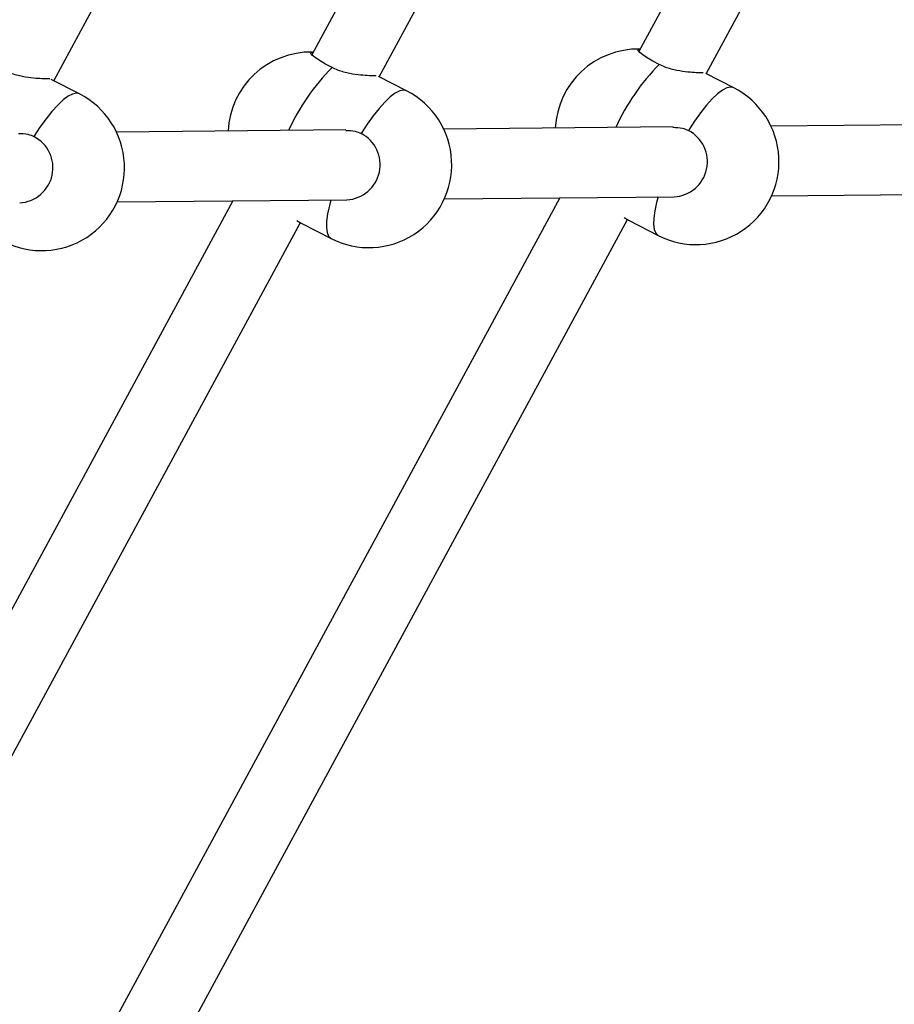
# Model space of a CAD drawing. Units: millimetres. Extents: x -12251.1 to -12177.3, y 20642.7 to 20657.4.
# Drawn here: x -12201.9 to -12201.7, y 20646.2 to 20646.5 of the extents above; entities that cross this region are included whole.
import ezdxf

# ---------------------------------------------------------------- set-up
doc = ezdxf.new("R2010")
doc.units = ezdxf.units.MM
doc.layers.get('0').update_dxf_attribs({"lineweight": 30})

# ---------------------------------------------------------------- blocks, each defined once
blk = doc.blocks.new('dragon')
at = {"color": 7, "linetype": 'Continuous', "lineweight": 25}
for p, q in [((-7.847348869829148, -4.554040973700467), (-7.738753424384413, -4.356467214045551)), ((-7.758247955032857, -4.358717624603742), (-7.862769200579351, -4.548878964811593)), ((-7.92230733039105, -4.554292765911669), (-7.828332317025342, -4.383356354170246)), ((-7.848263567728281, -4.386398950580769), (-7.937737568161538, -4.549148217971378)), ((-7.996944712300319, -4.554711424243578), (-7.917584506267303, -4.410426302187261)), ((-7.916054010389416, -4.557542646529328), (-7.922456088428589, -4.554215455635131)), ((-7.841045588349516, -4.557316819540574), (-7.847461129240401, -4.553982631940016)), ((-7.991062432422041, -4.557768473518081), (-7.997520419277862, -4.554412226541899)), ((-7.930058193313016, -4.566417549161997), (-7.98261469263889, -4.566575780405401)), ((-7.855049771274935, -4.566191722173244), (-7.907606270600809, -4.566349953416648)), ((-7.783887425033754, -4.565977474521787), (-7.832597848564546, -4.566124126424256)), ((-7.956071008175059, -4.582495938149805), (-8.052279194525909, -4.757494393234083)), ((-7.881122579250587, -4.582270291786699), (-7.992414097534493, -4.784749167352857)), ((-7.982566521845001, -4.582575707892829), (-7.929901084102312, -4.582417148667446)), ((-7.90755809980692, -4.582349880904076), (-7.854892662064231, -4.582191321685968)), ((-7.832549677768839, -4.582124053915322), (-7.783839254236227, -4.581977402012853)), ((-8.036836775105257, -4.762616783296835), (-7.940599445053522, -4.587565317116969)), ((-7.976971818279708, -4.789871244094684), (-7.865636512069614, -4.58731270271528)), ((-7.941433327559935, -4.587074263588875), (-7.940415433669841, -4.587673677040584)), ((-7.940429450249212, -4.587700007621606), (-7.933577579689882, -4.591260957855411)), ((-7.866359889994783, -4.586886722692725), (-7.865407011633579, -4.587447850051831)), ((-7.865421028211131, -4.587474180632853), (-7.858569157653619, -4.59103513086302))]:
    blk.add_line(p, q, dxfattribs=at)
blk.add_lwpolyline([(-6.417699291754616, -4.317956912414957, -0.5385141986885661), (-14.4543844091786, -6.904740929414402), (-14.89053721401251, -7.183042748307344, -0.3883423703456198), (-16.22022166373972, -6.950848092270462, -0.04463322391760304), (-16.76915302111411, -6.090420666270802, -0.3882981658724498), (-16.41945080464939, -4.786818971155299), (-16.08189575592769, -4.571430733380112, -0.1428090984586521), (-16.19558346490885, -1.743218246952893), (-18.23715416398591, -1.204505907575367), (-18.07900957141283, -0.6051816601975588), (-20.56466999547774, -0.1096224296743458), (-19.546531147309, 3.888816959519318), (-17.10767165643119, 3.075920269140624), (-16.92366519403004, 3.773253847200976), (-15.45712908767928, 3.387723702559015), (-6.996552377466287, 1.627820952235197, -0.2613537131848483), (-4.827182212044136, 5.323467926817102)], format="xyb")
at = {"color": 7, "linetype": 'Continuous', "lineweight": 25, "flags": 128}
for points in [[(-7.933120204525039, -4.552088154247031), (-7.934583773767372, -4.551296446348715), (-7.935855021192765, -4.550544079917017), (-7.936870201141573, -4.549868781759869), (-7.937578408254922, -4.549304414133076), (-7.937944130066171, -4.548879276786465), (-7.937949027764262, -4.548614687897498), (-7.937592855752882, -4.548523915040278), (-7.937399379563431, -4.548533067798417)], [(-7.858111782486958, -4.551862327258277), (-7.859575351732929, -4.551070619356324), (-7.860846599152865, -4.550318252928264), (-7.861861779101673, -4.549642954771116), (-7.86256998621684, -4.549078587144322), (-7.86293570802809, -4.548653449804988), (-7.86294060572618, -4.548388860908744), (-7.862584433714801, -4.548298088055162), (-7.862452347388171, -4.548302496103133)]]:
    blk.add_lwpolyline(points, dxfattribs=at)
at = {"color": 8, "linetype": 'Continuous', "lineweight": 25, "flags": 128}
for points in [[(-7.991062432422041, -4.557768473518081), (-7.991760433409581, -4.55760913422273), (-7.992638962899946, -4.557782884563494), (-7.993662181073887, -4.558295835693571), (-7.99480948350174, -4.559137658390682), (-7.996057767075399, -4.560291400950518), (-7.997381895247599, -4.561733830589219), (-7.998755204185727, -4.563435901254707), (-8.000150039719301, -4.565363338530005), (-8.001538314203572, -4.567477329826943)], [(-7.916054010389416, -4.557542646529328), (-7.916752011373319, -4.557383307233977), (-7.917630540861865, -4.557557057574741), (-7.918653759035806, -4.558070008704817), (-7.919801061463659, -4.558911831405567), (-7.921049345035499, -4.560065573961765), (-7.922373473204061, -4.561508003600466), (-7.923746782144008, -4.563210074265953), (-7.925141617686677, -4.565137511541252), (-7.926529892167309, -4.567251502834552)], [(-7.841045588349516, -4.557316819540574), (-7.841743589335238, -4.557157480241585), (-7.842622118823783, -4.557331230585987), (-7.843645336997724, -4.557844181719702), (-7.844792639429215, -4.558686004413175), (-7.846040923002874, -4.559839746973012), (-7.847365051171437, -4.561282176611712), (-7.848738360105926, -4.5629842472772), (-7.850133195646777, -4.564911684552499), (-7.851521470127409, -4.567025675853074)], [(-7.933581670156855, -4.582428229768993), (-7.9339343904212, -4.583694527034822), (-7.934364713841205, -4.585619060471799), (-7.93460275171492, -4.587317713187076), (-7.934643710697856, -4.588756279597874), (-7.934486766014743, -4.58990579145393), (-7.934135078030522, -4.590743101158296), (-7.933595728656655, -4.591251347890648), (-7.933577579689882, -4.591260957855411)], [(-7.858573248118773, -4.582202402772964), (-7.858925968383119, -4.583468700049707), (-7.859356291803124, -4.585393233483046), (-7.859594329678657, -4.587091886198323), (-7.859635288665231, -4.58853045260912), (-7.859478343978481, -4.589679964468814), (-7.859126655997898, -4.590517274169542), (-7.858587306618574, -4.591025520901894), (-7.858569157653619, -4.59103513086302)]]:
    blk.add_lwpolyline(points, dxfattribs=at)
at = {"color": 7, "linetype": 'Continuous', "lineweight": 25}
for centre, radius, start, end in [((-7.938062540462852, -4.567517404593673), 0.01899999999999551, 88.4251086157974, 176.9267610429493), ((-7.863054118428408, -4.567291577601281), 0.01900000000001016, 88.4251086157974, 176.9267610429493), ((-7.99982421707864, -4.574627629175666), 0.01900000000000216, 242.5388822554791, 62.53888225547917), ((-7.924815795038739, -4.574401802186912), 0.01900000000000492, 242.5388822554791, 62.53888225547917), ((-7.849807373002477, -4.574175975198159), 0.01899999999999497, 242.5388822554791, 62.53888225547917), ((-8.005288876422128, -4.574601128602808), 0.008050790390255629, 272.7008985942094, 62.23393705219738), ((-7.930280454385866, -4.574375301614054), 0.008050790390251887, 272.7008985942094, 62.23393705219738), ((-7.855272032345965, -4.574149474621663), 0.008050790390255629, 272.7008985942094, 62.23393705219738)]:
    blk.add_arc(centre, radius, start, end, dxfattribs=at)
at = {"color": 8, "linetype": 'Continuous', "lineweight": 25}
for centre, radius in [((-7.823693973068657, -4.586645424104063), 0.04893311181132537), ((-7.89870239510492, -4.586871251092816), 0.04893311181108671)]:
    blk.add_arc(centre, radius, 134.6975583920151, 155.3429378046255, dxfattribs=at)
at = {"color": 7, "linetype": 'Continuous', "lineweight": 25}
for points, knots in [([(-14.15668515297511, -5.064649952269974), (-14.14538282209469, -5.079969697955676), (-14.12099111715361, -5.113031436481833), (-14.08308520478931, -5.161939752775652), (-14.04329736289037, -5.211588723916066), (-14.00342436497158, -5.259543738335196), (-13.96272159667205, -5.306795798707753), (-13.92119454927524, -5.353325310927175), (-13.8788587736035, -5.399120151403622), (-13.83572710427325, -5.444166218061582), (-13.79181310203421, -5.488449941847648), (-13.74713013141445, -5.531957609098754), (-13.70169161297417, -5.574675542287878), (-13.65578581439149, -5.616340577456867), (-13.60944134018246, -5.65695590172254), (-13.56268592514243, -5.696525260173075), (-13.51525518687413, -5.735282546829694), (-13.4658833128924, -5.774227238747699), (-13.41452322573787, -5.813269431891968), (-13.36113005268271, -5.852313466471969), (-13.30702077566457, -5.890358919790742), (-13.25221393821994, -5.927392406083527), (-13.19672806313974, -5.963400515549438), (-13.14165112309274, -5.997703903456568), (-13.0870438734928, -6.0303576862716), (-13.03296386719558, -6.061419621066307), (-12.97834730391151, -6.091528037657554), (-12.9232113469734, -6.120674448698992), (-12.86757321657205, -6.148850449251768), (-12.81145011407716, -6.176047612621915), (-12.75485924580244, -6.202257516350073), (-12.6978178159552, -6.227471739781322), (-12.64034302957407, -6.251681844776613), (-12.58279671506898, -6.274741367480601), (-12.52520447209827, -6.296662791140989), (-12.46759191581987, -6.317461700353306), (-12.40962961892365, -6.337265091511654), (-12.34978271632826, -6.356568525297916), (-12.28803834063365, -6.375271105582215), (-12.22438766952837, -6.393267226128955), (-12.16041362090618, -6.410077639797237), (-12.09613813572651, -6.425695885394816), (-12.03158318844726, -6.440115621131554), (-11.96800519871249, -6.453078358317725), (-11.9054422836216, -6.464658565637365), (-11.84392848436983, -6.474931816272147), (-11.78224404815228, -6.484125107137515), (-11.72040799606475, -6.492236272039008), (-11.65843936044621, -6.499263108231389), (-11.59635717085985, -6.505203418833844), (-11.53418045763829, -6.510055012979137), (-11.47192824930607, -6.513815669899486), (-11.40961961557332, -6.516483272811456), (-11.3476448013098, -6.518045957986033), (-11.28602352439157, -6.51852681850869), (-11.2247743055741, -6.51794954136858), (-11.16354406233586, -6.516317980691383), (-11.10072145781305, -6.513561660874984), (-11.03632959990682, -6.509581249651092), (-10.97039703165865, -6.504274353450455), (-10.90457449199312, -6.497742848863709), (-10.83888481484792, -6.489988055716822), (-10.77335097187279, -6.481011023272004), (-10.7092406362608, -6.471008193529997), (-10.64656323332929, -6.4600647699408), (-10.58532439463488, -6.448262571066152), (-10.52430174041729, -6.435389218037017), (-10.46351392787983, -6.421448984576273), (-10.40297963335252, -6.406446153898287), (-10.34271752524728, -6.390385012316983), (-10.28274628395229, -6.373269817049732), (-10.22308457510735, -6.355104943802871), (-10.16375130499182, -6.335894384195853), (-10.10511573660551, -6.315765093666414), (-10.04718807002428, -6.294746120052878), (-9.989977531688055, -6.272865599152283), (-9.93315190777139, -6.25000392110087), (-9.875225483974646, -6.225533373512008), (-9.816254638624741, -6.199368636705913), (-9.756301946459644, -6.17142333351876), (-9.696879356775753, -6.142367771877616), (-9.638008091458687, -6.112210726605554), (-9.579709287392689, -6.080961396215571), (-9.523101404418412, -6.049248060968239), (-9.468163925201225, -6.017153066030005), (-9.414873735808214, -5.984754845634598), (-9.362159216500004, -5.951428167129052), (-9.310036525857868, -5.917183290941466), (-9.258521835661668, -5.882030493135971), (-9.207631331672019, -5.845980021447758), (-9.15738114490523, -5.809042226133897), (-9.107787745577298, -5.771227177367109), (-9.058866386032605, -5.732546663719404), (-9.010918259940809, -5.693249156749516), (-8.963943154562003, -5.653364896501444), (-8.917940059109242, -5.612923312994099), (-8.87263945316954, -5.571696321181662), (-8.826867583207786, -5.528577720175235), (-8.780707231806446, -5.483506944263354), (-8.734247414493439, -5.436424544244801), (-8.688672092528577, -5.388485380848579), (-8.64399843933279, -5.339704870792048), (-8.600240807263617, -5.290101063008478), (-8.558229018060956, -5.240652131906245), (-8.517915396747412, -5.191427858342649), (-8.479251232603929, -5.142493491672212), (-8.441450112597522, -5.092889440820727), (-8.404523838613386, -5.042630775242287), (-8.36848424719392, -4.991732564565609), (-8.333343096175668, -4.940209935935854), (-8.299112503453216, -4.888077896870527), (-8.26580327413103, -4.835352406378661), (-8.233424279926112, -4.782050622110546), (-8.202171827961138, -4.728509952266904), (-8.172035359373695, -4.674758568602556), (-8.143003956603934, -4.620823554745584), (-8.114904694033612, -4.566397085356584), (-8.087023000647605, -4.510033203172497), (-8.059457895524247, -4.451703810576873), (-8.032313820669515, -4.391384081733122), (-8.006298900996626, -4.330568808734824), (-7.98142117088355, -4.269279586376797), (-7.957687790409182, -4.207538253489474), (-7.935536183929798, -4.146550593963184), (-7.914897693295643, -4.086365293631388), (-7.895704244294393, -4.02702644051169), (-7.877553285044996, -3.967360490536521), (-7.860450931646483, -3.907385582962888), (-7.84440323758281, -3.847119898979145), (-7.829416541258979, -3.786581632259185), (-7.815496111659741, -3.725789332689601), (-7.802644594739832, -3.664762139545928), (-7.790865025894163, -3.603518991290912), (-7.780224038033339, -3.542444513921509), (-7.770702248610178, -3.481561384582164), (-7.762280269100302, -3.420891144807683), (-7.754903523116809, -3.360084968378942), (-7.748406303828233, -3.297538491118758), (-7.742891446443537, -3.233259853048366), (-7.738466443879588, -3.167262195820513), (-7.735271775769434, -3.101193555179634), (-7.733306769016053, -3.035076946260233), (-7.732571140006257, -2.968935236269317), (-7.73305510445789, -2.904051067715045), (-7.734677283095152, -2.840463578242634), (-7.737352366242703, -2.77831517746381), (-7.741094811684889, -2.716508250268816), (-7.745877603021654, -2.655186090167263), (-7.751677055446635, -2.594383798703348), (-7.758470763628793, -2.534117464645533), (-7.766231959994911, -2.474401757288433), (-7.774940893654275, -2.415251935715787), (-7.784554272820969, -2.356677417632454), (-7.795054649104713, -2.299047058713768), (-7.804119413100125, -2.252688876003958), (-7.80998007711969, -2.225727874909353), (-7.811772667768309, -2.217481361811224)], [0, 0, 0, 0, 0.005904590619655663, 0.01274277233722609, 0.01919021463748357, 0.02563766261851219, 0.0320851025157388, 0.03853254161161635, 0.04497998334339148, 0.05142742724982202, 0.05787487077879516, 0.06432231109491988, 0.07076974688712222, 0.07721718016952353, 0.08354948801348659, 0.08988179638636153, 0.09621409981911706, 0.1025464054181551, 0.1093845887289019, 0.1162227757457226, 0.1230609631058984, 0.1298991478855377, 0.1367373300254602, 0.1435755147571391, 0.1500229633904835, 0.156470404119075, 0.1629178433249588, 0.1693652850000033, 0.1758127290309322, 0.1822601730069367, 0.1887076140272773, 0.1951550505088638, 0.2016024839938746, 0.2080499209573504, 0.2143822302953394, 0.2207145339363789, 0.2270468392665891, 0.2333791489104751, 0.2402173355803676, 0.2470555231443871, 0.2538937084351692, 0.2607318907500059, 0.2675700742767321, 0.2744082661236151, 0.2808557073019847, 0.2873031461094068, 0.293750587125454, 0.3001980306179702, 0.3066454743506928, 0.3130929153908667, 0.3195403519168546, 0.3259877850257589, 0.3324352205410304, 0.3388826599735665, 0.3452149631600331, 0.3515472675140666, 0.3578795760897732, 0.3642118883790537, 0.3710500753956499, 0.3778882606067032, 0.3847264427432123, 0.3915646250270757, 0.3984028158762947, 0.4052410010433367, 0.4116884394973958, 0.4181358799235078, 0.424583322986911, 0.4310307666424459, 0.4374782079421591, 0.443925644842915, 0.4503730780139933, 0.4568205126447326, 0.4632679524635312, 0.4697153857942322, 0.4760476898803316, 0.4823799981358269, 0.4887123103144996, 0.4950446240909396, 0.5018828099637347, 0.5087209927189048, 0.5155591746716888, 0.5223973643665657, 0.5292355513892926, 0.536073733066032, 0.5425211733354645, 0.5489686163562473, 0.5554160603062384, 0.5618635022542273, 0.5683109399675352, 0.5747583737196182, 0.5812058080976767, 0.5876532485272739, 0.59410068263178, 0.6005481166629966, 0.6068804248098724, 0.6132127370134295, 0.6195450510847686, 0.6258773642455762, 0.6327155478535645, 0.6395537298987677, 0.6463919179692287, 0.6532301074255692, 0.6600682896524097, 0.6669064729633273, 0.6733539159850406, 0.6798013601880036, 0.6862488026694876, 0.6926962410187214, 0.6991436751245008, 0.7055911089828271, 0.7120385492477894, 0.7184859837327766, 0.7249334172911793, 0.7313808547298788, 0.7377131663860343, 0.7440454801478718, 0.7503777932201949, 0.7567101037084005, 0.7635482853022736, 0.7703864711065499, 0.7772246616612132, 0.7840628438187977, 0.7909010261679363, 0.7977392116042226, 0.8041866553424449, 0.8106340977187709, 0.8170815361757858, 0.8235289702494875, 0.8299764033768997, 0.8364238429759225, 0.8428712778246263, 0.8493187108920197, 0.8557661475942832, 0.8622135887506432, 0.8685459022996976, 0.8748782154450423, 0.8812105261234713, 0.8875428346621012, 0.8943810189367336, 0.9012192102691243, 0.9080573931092253, 0.9148955751473606, 0.9217337602119743, 0.9285719473799217, 0.9350193901950963, 0.9414614265355352, 0.947864707594345, 0.9542235200165895, 0.9605378712536545, 0.9668077527552282, 0.973033164010198, 0.9792141109055404, 0.985350594883231, 0.9914426146570974, 0.997382568036706, 1, 1, 1, 1]), ([(-7.848049740163333, -4.553817945001356), (-7.848122002960736, -4.55382346730039), (-7.848315924020426, -4.553838286388782), (-7.849579913236084, -4.553799787303433), (-7.851558544569343, -4.553667137246521), (-7.854067350941477, -4.553309442984755), (-7.856389998389204, -4.552681769844639), (-7.857664869337896, -4.552075025341765), (-7.858111782552442, -4.551862327276467)], [0, 0, 0, 0, 0.1093676008941811, 0.2934926213008933, 0.4805394440099035, 0.681036010940607, 0.8881853838665826, 1, 1, 1, 1]), ([(-7.9978458484984, -4.554256494768197), (-7.997840592866851, -4.554257905874692), (-7.997692040871698, -4.554297800808854), (-7.998265714009904, -4.554281921875372), (-7.999554023004748, -4.554255406139418), (-8.001587841448782, -4.55411763588927), (-8.004080580012669, -4.553761431874591), (-8.006407287879483, -4.553133382774831), (-8.007681829141802, -4.552526668157952), (-8.00812862654493, -4.552313980762847)], [0, 0, 0, 0, 0.006578341586121569, 0.1859398008484607, 0.3542346562024265, 0.5252001116451361, 0.7084589683504109, 0.8977986554621086, 1, 1, 1, 1]), ([(-7.923034663079306, -4.554042882511567), (-7.923111329146195, -4.554048928748671), (-7.923307603705325, -4.554064407791884), (-7.924586407074457, -4.554025741977966), (-7.926567528687883, -4.553892927498964), (-7.929075609699794, -4.55353528042906), (-7.931398440437988, -4.552907595825673), (-7.932673296651046, -4.552300851668406), (-7.933120204634179, -4.552088154217927)], [0, 0, 0, 0, 0.117006847499866, 0.2995525671326836, 0.4849950278098182, 0.6837718698350332, 0.8891444545534571, 1, 1, 1, 1]), ([(-8.005081625200546, -4.566724462987622), (-8.004339435105067, -4.566737656467012), (-8.003088388486503, -4.566759896031726), (-8.001986501145439, -4.567269891995238), (-8.00153831446005, -4.567477329925168)], [0, 0, 0, 0, 0.5932553648701809, 1, 1, 1, 1]), ([(-7.930073203126085, -4.566498635675089), (-7.929331013006959, -4.56651182990754), (-7.928079966393852, -4.566534069468617), (-7.926978079074615, -4.567044064686343), (-7.926529892196413, -4.567251502616273)], [0, 0, 0, 0, 0.5932553648701794, 1, 1, 1, 1]), ([(-7.855064781033434, -4.566272809111979), (-7.854322590937954, -4.566286002605921), (-7.853071544319391, -4.566308242163359), (-7.85196965698924, -4.566818237752159), (-7.851521470302032, -4.567025675685727)], [0, 0, 0, 0, 0.5932553648701784, 1, 1, 1, 1])]:
    blk.add_open_spline(points, degree=3, knots=knots, dxfattribs=at)

msp = doc.modelspace()

# ---------------------------------------------------------------- block references
at = {"rotation": 0.3570052102576332}
msp.add_blockref('dragon', (-12193.94973001318, 20651.04962916633), dxfattribs=at)

doc.saveas('drawing.dxf')
